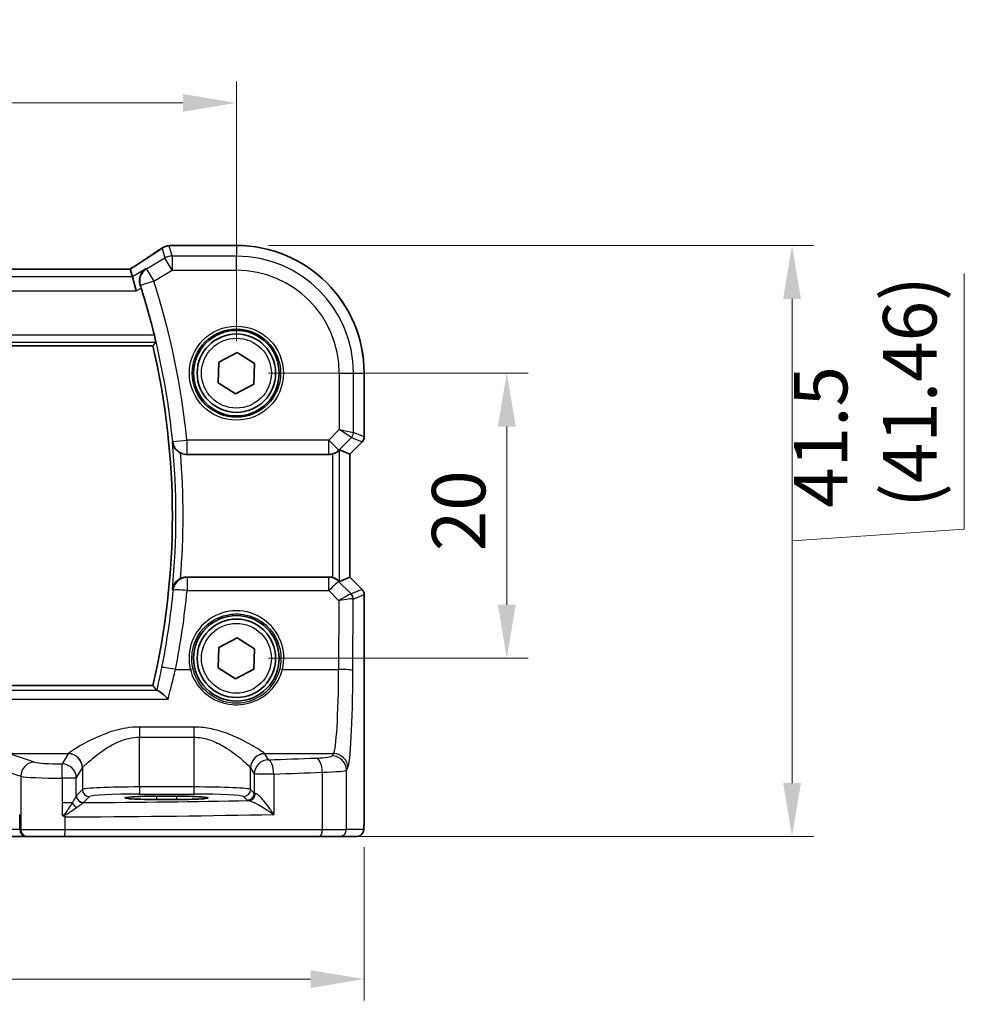
# Model space of a CAD drawing. Units: millimetres. Extents: x 22 to 3190, y 12 to 714.
# Drawn here: x 1060 to 1126, y 303 to 372 of the extents above; entities that cross this region are included whole.
import ezdxf

# ---------------------------------------------------------------- set-up
doc = ezdxf.new("R2010")
doc.units = ezdxf.units.MM
doc.header["$LTSCALE"] = 1.5
doc.layers.get('Defpoints').update_dxf_attribs({"lineweight": 25})
for name, color, linetype, lineweight in [('Dimension (ISO)', 7, 'Continuous', 18), ('Visible (ISO)', 7, 'Continuous', 35), ('Visible Narrow (ISO)', 7, 'Continuous', 25)]:
    doc.layers.add(name, color=color, linetype=linetype, lineweight=lineweight)
doc.styles.add('Note Text (TK)', font='MS PGothic.ttf')
doc.dimstyles.new('Default - Method 1b (TK)', dxfattribs={"dimscale": 1.5, "dimtxt": 2.5, "dimasz": 2.5, "dimexe": 1, "dimexo": 1.5, "dimgap": 1, "dimtad": 1, "dimtoh": 1, "dimrnd": 1e-08, "dimdsep": 46, "dimtxsty": 'Note Text (TK)', "dimcen": 0.09, "dimdle": 5, "dimclrd": 100, "dimclre": 100, "dimclrt": 7, "dimadec": 1, "dimazin": 1, "dimtfac": 1, "dimtmove": 0, "dimatfit": 3, "dimfxl": 1, "dimtolj": 1, "dimlwd": -1, "dimlwe": -1, "dimarcsym": 0})

# ---------------------------------------------------------------- blocks, each defined once
blk = doc.blocks.new('*D24')
at = {"layer": 'Defpoints', "color": 0}
for p in [(1075.162, 366.593), (980.162, 347.636), (1075.162, 347.637)]:
    blk.add_point(p, dxfattribs=at)
at = {"layer": 'Dimension (ISO)', "color": 100}
for p, q in [((980.162, 349.886), (980.162, 368.093)), ((1075.162, 349.887), (1075.162, 368.093)), ((983.912, 366.593), (1071.412, 366.593))]:
    blk.add_line(p, q, dxfattribs=at)
for points in [[(983.912, 367.218), (983.912, 365.968), (980.162, 366.593)], [(1071.412, 367.218), (1071.412, 365.968), (1075.162, 366.593)]]:
    blk.add_solid(points, dxfattribs=at)
at = {"layer": 'Dimension (ISO)', "color": 7, "insert": (1025.223, 369.968), "char_height": 3.75, "attachment_point": 4, "style": 'Note Text (TK)'}
blk.add_mtext('\\A1;95', dxfattribs=at)
blk = doc.blocks.new('*D25')
at = {"layer": 'Defpoints', "color": 0}
for p in [(971.207, 316.636), (1084.118, 316.637), (1084.118, 305.136)]:
    blk.add_point(p, dxfattribs=at)
at = {"layer": 'Dimension (ISO)', "color": 100}
for p, q in [((971.207, 314.386), (971.207, 303.636)), ((1084.118, 314.387), (1084.118, 303.636)), ((974.957, 305.136), (1080.368, 305.136))]:
    blk.add_line(p, q, dxfattribs=at)
for points in [[(974.957, 305.761), (974.957, 304.511), (971.207, 305.136)], [(1080.368, 305.761), (1080.368, 304.511), (1084.118, 305.136)]]:
    blk.add_solid(points, dxfattribs=at)
at = {"layer": 'Dimension (ISO)', "color": 7, "insert": (1014.101, 308.959), "char_height": 3.75, "attachment_point": 4, "style": 'Note Text (TK)'}
blk.add_mtext('\\A1;113 (112.91)', dxfattribs=at)
blk = doc.blocks.new('*D26')
at = {"layer": 'Defpoints', "color": 0}
for p in [(1075.162, 347.637), (1075.162, 327.637), (1094.119, 327.637)]:
    blk.add_point(p, dxfattribs=at)
at = {"layer": 'Dimension (ISO)', "color": 100}
for p, q in [((1077.412, 347.637), (1095.619, 347.637)), ((1094.119, 343.887), (1094.119, 331.387)), ((1077.412, 327.637), (1095.619, 327.637))]:
    blk.add_line(p, q, dxfattribs=at)
for points in [[(1093.494, 343.887), (1094.744, 343.887), (1094.119, 347.637)], [(1093.494, 331.387), (1094.744, 331.387), (1094.119, 327.637)]]:
    blk.add_solid(points, dxfattribs=at)
at = {"layer": 'Dimension (ISO)', "color": 7, "insert": (1090.744, 335.144), "char_height": 3.75, "attachment_point": 4, "rotation": 90, "style": 'Note Text (TK)'}
blk.add_mtext('\\A1;20', dxfattribs=at)
blk = doc.blocks.new('*D27')
at = {"layer": 'Defpoints', "color": 0}
for p in [(1075.162, 356.593), (1080.967, 315.137), (1114.119, 315.137)]:
    blk.add_point(p, dxfattribs=at)
at = {"layer": 'Dimension (ISO)', "color": 100}
for p, q in [((1077.412, 356.593), (1115.619, 356.593)), ((1126.198, 336.696), (1126.198, 354.632)), ((1114.119, 352.843), (1114.119, 318.887)), ((1114.119, 335.865), (1126.198, 336.696)), ((1083.217, 315.137), (1115.619, 315.137))]:
    blk.add_line(p, q, dxfattribs=at)
for points in [[(1113.494, 352.843), (1114.744, 352.843), (1114.119, 356.593)], [(1113.494, 318.887), (1114.744, 318.887), (1114.119, 315.137)]]:
    blk.add_solid(points, dxfattribs=at)
at = {"layer": 'Dimension (ISO)', "color": 7, "insert": (1119.25, 338.196), "char_height": 3.75, "attachment_point": 4, "rotation": 90, "style": 'Note Text (TK)'}
blk.add_mtext('\\A1;41.5 \\P(41.46)', dxfattribs=at)

msp = doc.modelspace()

# ---------------------------------------------------------------- linework, layer by layer
at = {"layer": 'Visible (ISO)'}
for p, q in [((1070.6722, 356.5936), (1075.1622, 356.5936)), ((1067.7155, 354.9363), (987.6089, 354.9359)), ((1067.718, 354.9352), (1067.8662, 354.4001)), ((1067.8662, 354.4001), (1068.1428, 353.4015)), ((986.019, 349.5469), (1069.3054, 349.5474)), ((1073.9404, 348.4051), (1075.2168, 349.079)), ((1075.2168, 349.079), (1076.4386, 348.3105)), ((1073.8858, 346.9627), (1073.9404, 348.4051)), ((1076.4386, 348.3105), (1076.3841, 346.8682)), ((1084.1192, 347.6367), (1084.1192, 343.1616)), ((1075.1077, 346.1943), (1073.8858, 346.9627)), ((1076.3841, 346.8682), (1075.1077, 346.1943)), ((1083.9728, 342.8081), (1083.1193, 341.9545)), ((1071.6861, 341.9366), (1081.637, 341.9367)), ((1083.1182, 341.955), (1082.401, 342.252)), ((1083.1182, 341.955), (1083.1193, 341.9545)), ((1083.1193, 341.9545), (1083.1193, 333.3189)), ((1081.6371, 333.3367), (1071.6862, 333.3366)), ((1083.1182, 333.3184), (1082.401, 333.0213)), ((1083.1182, 333.3184), (1083.1193, 333.3189)), ((1083.1193, 333.3189), (1083.9729, 332.4653)), ((1084.1193, 332.1118), (1084.1194, 316.6367)), ((1073.9405, 328.4051), (1075.2169, 329.079)), ((1075.2169, 329.079), (1076.4388, 328.3105)), ((1073.886, 326.9627), (1073.9405, 328.4051)), ((1076.4388, 328.3105), (1076.3842, 326.8682)), ((1075.1078, 326.1943), (1073.886, 326.9627)), ((1076.3842, 326.8682), (1075.1078, 326.1943)), ((1069.3056, 325.7258), (986.0192, 325.7254)), ((1069.5624, 317.9637), (1070.9624, 317.9637)), ((1070.9624, 317.7326), (1069.5624, 317.7326)), ((1059.2744, 315.1365), (1060.4511, 315.1366)), ((1060.4511, 315.1366), (1060.5194, 315.1366)), ((1063.1176, 315.1366), (1060.5194, 315.1366)), ((1080.9667, 315.1367), (1063.1176, 315.1366)), ((1082.3784, 315.1367), (1080.9667, 315.1367)), ((1082.3784, 315.1367), (1083.5831, 315.1367))]:
    msp.add_line(p, q, dxfattribs=at)
for centre, radius in [((1075.1622, 347.6366), 3), ((1075.1622, 347.6366), 2.75), ((1075.1624, 327.6366), 3), ((1075.1624, 327.6366), 2.75)]:
    msp.add_circle(centre, radius, dxfattribs=at)
for centre, radius, start, end in [((1075.1622, 347.6366), 8.957, 0.000325, 90.000325), ((1018.1206, 337.6363), 52.8299, 13.868484, 17.592273), ((1018.1206, 337.6363), 52.5524, 346.900682, 13.099967), ((1083.6192, 343.1616), 0.5, 315.000325, 0.000325), ((1083.6193, 332.1118), 0.5, 0.000325, 45.000325)]:
    msp.add_arc(centre, radius, start, end, dxfattribs=at)
for centre, major_axis, ratio, start_param, end_param in [((1070.4831, 355.3596), (-0.007, 1.2114), 0.905548, 0.0848143, 0.1361753), ((1070.6724, 355.8342), (-0.1387, 0.7466), 0.9996098, 6.0995304, 6.2238897), ((1066.3822, 354.1363), (1.3356, 0.7992), 0.0269092, 6.2757671, 6.328127), ((1081.6382, 342.9405), (-0.1517, -0.9924), 0.9961063, 0.151097, 0.4188581), ((1081.9017, 341.7508), (0.4997, 0.501), 0.037007, 0.0152681, 0.4641556), ((1081.6383, 332.3329), (-0.1517, 0.9924), 0.9961063, 5.8643273, 6.1320883), ((1081.9017, 333.5226), (0.4997, -0.501), 0.037007, 5.8190297, 6.2679172), ((1069.5624, 317.8481), (2.2053, 0), 0.0524079, 1.5707963, 4.712389), ((1070.9624, 317.8482), (-2.2053, 0), 0.0524079, 1.5707963, 4.712389)]:
    msp.add_ellipse(centre, major_axis=major_axis, ratio=ratio, start_param=start_param, end_param=end_param, dxfattribs=at)
for points, knots in [([(1069.9098, 356.3888), (1069.8068, 356.3163), (1069.6933, 356.2377), (1069.447, 356.0697), (1069.3142, 355.9802), (1069.0313, 355.7919), (1068.8812, 355.693), (1068.5656, 355.4869), (1068.4001, 355.3798), (1068.0599, 355.1613), (1067.8855, 355.0501), (1067.7057, 354.9363)], [0.63215533, 0.63215533, 0.63215533, 0.63215533, 0.74129077, 0.74129077, 0.8504262, 0.8504262, 0.95956163, 0.95956163, 1.06869706, 1.06869706, 1.17525896, 1.17525896, 1.17525896, 1.17525896]), ([(1069.9098, 356.3888), (1069.9323, 356.4046), (1069.9554, 356.4196), (1070.0036, 356.4479), (1070.0285, 356.4613), (1070.0806, 356.4863), (1070.1077, 356.4979), (1070.1646, 356.5192), (1070.1944, 356.5289), (1070.2577, 356.5459), (1070.2911, 356.5532), (1070.3272, 356.5589)], [0.002299929, 0.002299929, 0.002299929, 0.002299929, 0.007470227, 0.007470227, 0.012640525, 0.012640525, 0.017810823, 0.017810823, 0.022981121, 0.022981121, 0.02815142, 0.02815142, 0.02815142, 0.02815142]), ([(1070.3832, 356.5661), (1070.3977, 356.5675), (1070.4119, 356.569), (1070.4397, 356.5719), (1070.4534, 356.5733), (1070.48, 356.5762), (1070.493, 356.5776), (1070.5184, 356.5805), (1070.5308, 356.582), (1070.5549, 356.5849), (1070.5667, 356.5863), (1070.5781, 356.5877)], [1.086799547, 1.086799547, 1.086799547, 1.086799547, 1.104228617, 1.104228617, 1.121657686, 1.121657686, 1.139086755, 1.139086755, 1.156515824, 1.156515824, 1.173944893, 1.173944893, 1.173944893, 1.173944893]), ([(1068.802, 354.9616), (1068.8008, 354.9608), (1068.7996, 354.96), (1068.6669, 354.8693), (1068.5548, 354.7429), (1068.4241, 354.4793), (1068.3865, 354.3557), (1068.3639, 354.1204), (1068.3679, 354.0138), (1068.3981, 353.8627), (1068.4093, 353.8203), (1068.4232, 353.7782)], [-0.16397943, -0.16397943, -0.16397943, -0.16397943, -0.16336774, -0.16336774, -0.09522204, -0.09522204, -0.04827548, -0.04827548, -0.01352015, -0.01352015, 0, 0, 0, 0]), ([(1069.4105, 350.2993), (1069.4254, 350.2389), (1069.4405, 350.1745), (1069.4675, 350.0527), (1069.4793, 349.9956), (1069.4961, 349.9054), (1069.5025, 349.8662), (1069.5081, 349.8164), (1069.508, 349.8031), (1069.5057, 349.8)], [0.230510198, 0.230510198, 0.230510198, 0.230510198, 0.249083259, 0.249083259, 0.268302116, 0.268302116, 0.287208066, 0.287208066, 0.304110612, 0.304110612, 0.304110612, 0.304110612]), ([(1070.6729, 342.7968), (1070.6731, 342.7954), (1070.6733, 342.7941), (1070.6844, 342.7163), (1070.7053, 342.6406), (1070.766, 342.4961), (1070.8055, 342.4265), (1070.9097, 342.2872), (1070.9772, 342.2179), (1071.1135, 342.113), (1071.1762, 342.0737), (1071.2428, 342.0407)], [-0.16309293, -0.16309293, -0.16309293, -0.16309293, -0.16257828, -0.16257828, -0.13404189, -0.13404189, -0.10635751, -0.10635751, -0.0754665, -0.0754665, -0.0532559, -0.0532559, -0.0532559, -0.0532559]), ([(1071.6861, 341.9366), (1071.5562, 341.9366), (1071.4276, 341.962), (1071.2855, 342.0204), (1071.2639, 342.0301), (1071.2428, 342.0407)], [0, 0, 0, 0, 0.038973671, 0.038973671, 0.046086497, 0.046086497, 0.046086497, 0.046086497]), ([(1081.9017, 341.9724), (1081.9039, 341.9731), (1081.9061, 341.9737), (1081.9758, 341.9933), (1082.045, 342.0199), (1082.1688, 342.0816), (1082.2234, 342.1165), (1082.2938, 342.1681), (1082.3192, 342.189), (1082.3402, 342.2071)], [0.235721226, 0.235721226, 0.235721226, 0.235721226, 0.236413642, 0.236413642, 0.257445912, 0.257445912, 0.278478183, 0.278478183, 0.291948305, 0.291948305, 0.291948305, 0.291948305]), ([(1071.2428, 333.2326), (1071.1762, 333.1995), (1071.1135, 333.1602), (1070.9773, 333.0554), (1070.9097, 332.986), (1070.8056, 332.8467), (1070.7661, 332.7772), (1070.7054, 332.6326), (1070.6845, 332.5569), (1070.6734, 332.4792), (1070.6732, 332.4778), (1070.673, 332.4764)], [-0.1110007, -0.1110007, -0.1110007, -0.1110007, -0.08844912, -0.08844912, -0.05708387, -0.05708387, -0.02897448, -0.02897448, 0, 0, 0.00052255, 0.00052255, 0.00052255, 0.00052255]), ([(1071.2428, 333.2326), (1071.277, 333.2496), (1071.3123, 333.2646), (1071.4567, 333.3167), (1071.571, 333.3366), (1071.6862, 333.3366)], [0.101333951, 0.101333951, 0.101333951, 0.101333951, 0.112838693, 0.112838693, 0.147399055, 0.147399055, 0.147399055, 0.147399055]), ([(1082.3402, 333.0663), (1082.3178, 333.0857), (1082.29, 333.1083), (1082.2174, 333.1608), (1082.1634, 333.1948), (1082.0419, 333.2547), (1081.9742, 333.2805), (1081.9062, 333.2997), (1081.904, 333.3003), (1081.9017, 333.3009)], [0.025889813, 0.025889813, 0.025889813, 0.025889813, 0.040361024, 0.040361024, 0.060876655, 0.060876655, 0.081392286, 0.081392286, 0.082084751, 0.082084751, 0.082084751, 0.082084751]), ([(1070.3697, 324.7787), (1070.3685, 324.7799), (1070.3673, 324.7812), (1070.2637, 324.8912), (1070.1606, 324.9921), (1069.9649, 325.1669), (1069.8712, 325.2419), (1069.7291, 325.3348), (1069.6754, 325.3617), (1069.6333, 325.3698), (1069.6316, 325.3701), (1069.6298, 325.3704)], [-0.00054699, -0.00054699, -0.00054699, -0.00054699, 0, 0, 0.04715886, 0.04715886, 0.09472216, 0.09472216, 0.13138613, 0.13138613, 0.13303219, 0.13303219, 0.13303219, 0.13303219]), ([(1062.94, 316.6694), (1062.9402, 316.6691), (1062.9404, 316.6688), (1062.9499, 316.653), (1062.9588, 316.6399), (1062.9743, 316.6212), (1062.9811, 316.6141), (1062.9953, 316.602), (1063.0024, 316.597), (1063.0101, 316.5927)], [-0.000102361, -0.000102361, -0.000102361, -0.000102361, 0, 0, 0.00543235, 0.00543235, 0.00911983, 0.00911983, 0.012408601, 0.012408601, 0.012408601, 0.012408601]), ([(1063.0101, 316.5927), (1063.0556, 316.5675), (1063.101, 316.5422), (1063.149, 316.5154), (1063.1517, 316.514), (1063.1543, 316.5125)], [0.230633929, 0.230633929, 0.230633929, 0.230633929, 0.243916178, 0.243916178, 0.244690103, 0.244690103, 0.244690103, 0.244690103]), ([(1084.1194, 316.6367), (1084.1194, 316.5442), (1084.1192, 316.4512), (1084.1176, 316.2717), (1084.1163, 316.1844), (1084.1119, 315.9869), (1084.1082, 315.8787), (1084.1011, 315.7485), (1084.0988, 315.7119), (1084.0928, 315.6413), (1084.0898, 315.609), (1084.0786, 315.5465), (1084.073, 315.5205), (1084.0568, 315.4693), (1084.0472, 315.4445), (1084.0212, 315.3912), (1084.0038, 315.3626), (1083.9551, 315.2983), (1083.9207, 315.2641), (1083.8401, 315.2042), (1083.792, 315.1792), (1083.691, 315.1455), (1083.6366, 315.1367), (1083.5831, 315.1367)], [0, 0, 0, 0, 0.02773802, 0.02773802, 0.05458997, 0.05458997, 0.09199397, 0.09199397, 0.10838417, 0.10838417, 0.12626292, 0.12626292, 0.13593364, 0.13593364, 0.14417322, 0.14417322, 0.15422946, 0.15422946, 0.16856591, 0.16856591, 0.18445118, 0.18445118, 0.20059323, 0.20059323, 0.20059323, 0.20059323])]:
    msp.add_open_spline(points, degree=3, knots=knots, dxfattribs=at)
for points, degree in [([(1068.4798, 353.6037), (1068.4616, 353.6608), (1068.4426, 353.7197), (1068.4232, 353.7782)], 3), ([(1069.5057, 349.8), (1069.4057, 349.6736), (1069.3057, 349.5476)], 2), ([(1069.3056, 325.7258), (1069.3056, 325.7258), (1069.3056, 325.7258), (1069.3058, 325.7256)], 3), ([(1069.5748, 325.3859), (1069.4403, 325.5562), (1069.3058, 325.7256)], 2), ([(1069.5748, 325.3859), (1069.579, 325.3806), (1069.5972, 325.3754), (1069.6298, 325.3704)], 3)]:
    msp.add_open_spline(points, degree=degree, dxfattribs=at)
at = {"layer": 'Visible Narrow (ISO)'}
for p, q in [((1069.9479, 356.4117), (1070.1435, 355.7054)), ((1070.6573, 355.8477), (1070.4576, 356.5687)), ((1070.6712, 356.5925), (1075.1622, 356.5925)), ((1075.1622, 356.5936), (1075.1622, 356.5925)), ((1075.1622, 356.5925), (1075.1622, 355.8478)), ((1070.1435, 355.7054), (1068.8646, 354.9381)), ((1070.6573, 354.8491), (1070.1435, 355.7054)), ((1075.1622, 355.8478), (1070.6573, 355.8477)), ((1070.6573, 355.8477), (1070.6573, 354.8491)), ((1075.1622, 354.8491), (1075.1622, 355.8478)), ((1067.8662, 354.4001), (987.4582, 354.3997)), ((987.6064, 354.9348), (1067.718, 354.9352)), ((1068.802, 354.9616), (1067.8662, 354.4001)), ((1068.8646, 354.9381), (1069.3784, 354.0817)), ((1069.3784, 354.0817), (1070.6573, 354.8491)), ((1070.6573, 354.8491), (1075.1622, 354.8491)), ((1068.1428, 353.4015), (1068.4798, 353.6037)), ((1069.3784, 354.0817), (1068.4275, 353.7767)), ((987.1816, 353.4011), (1068.1428, 353.4015)), ((1069.4105, 350.2993), (985.914, 350.2989)), ((985.8188, 349.7995), (1069.5057, 349.8)), ((1069.3057, 349.5476), (986.0188, 349.5472)), ((1082.3748, 347.6367), (1082.3748, 343.6771)), ((1082.3748, 347.6367), (1083.3734, 347.6367)), ((1083.3734, 347.6367), (1084.1181, 347.6367)), ((1083.3734, 343.4703), (1083.3734, 347.6367)), ((1084.1192, 347.6367), (1084.1181, 347.6367)), ((1084.1181, 347.6367), (1084.1181, 343.1618)), ((1082.3748, 343.6771), (1081.6382, 342.9405)), ((1082.3748, 343.6771), (1083.3734, 343.4703)), ((1083.2272, 343.1172), (1082.3748, 343.6771)), ((1084.1181, 343.1618), (1083.3734, 343.4703)), ((1070.6962, 342.842), (1071.69, 342.9404)), ((1081.6382, 342.9405), (1071.69, 342.9404)), ((1071.69, 342.9404), (1071.69, 341.9442)), ((1081.6382, 342.9405), (1082.3443, 342.2344)), ((1081.6382, 341.9443), (1081.6382, 342.9405)), ((1082.3443, 342.2344), (1083.2272, 343.1172)), ((1083.9719, 342.8087), (1083.1182, 341.955)), ((1083.2272, 343.1172), (1083.9719, 342.8087)), ((1083.9728, 342.8081), (1083.9719, 342.8087)), ((1084.1181, 343.1618), (1084.1192, 343.1616)), ((1071.69, 341.9442), (1081.6382, 341.9443)), ((1081.6382, 341.9443), (1081.637, 341.9367)), ((1081.9017, 341.9724), (1081.9017, 333.3009)), ((1082.3402, 342.2071), (1082.3443, 342.2344)), ((1082.401, 333.0213), (1082.401, 342.252)), ((1083.1182, 341.955), (1083.1182, 333.3184)), ((1081.6427, 333.3), (1071.7046, 333.3)), ((1071.7046, 333.3), (1071.7046, 332.3909)), ((1081.6371, 333.3367), (1081.6427, 333.3)), ((1081.6427, 332.391), (1081.6427, 333.3)), ((1082.3488, 333.01), (1082.3402, 333.0663)), ((1083.2049, 332.1483), (1082.3488, 333.01)), ((1083.1182, 333.3184), (1083.972, 332.4647)), ((1071.7046, 332.3909), (1081.6427, 332.391)), ((1081.6427, 332.391), (1082.3542, 331.6749)), ((1083.972, 332.4647), (1083.2075, 332.148)), ((1083.972, 332.4647), (1083.9729, 332.4653)), ((1082.3542, 331.6749), (1082.3321, 326.8573)), ((1083.3308, 326.7701), (1083.3538, 331.7949)), ((1083.3538, 331.7949), (1084.1182, 332.1116)), ((1084.1193, 332.1118), (1084.1182, 332.1116)), ((1084.1182, 332.1116), (1084.1183, 316.6367)), ((1070.8874, 326.8572), (1071.9329, 326.8572)), ((1078.3918, 326.8572), (1082.3321, 326.8573)), ((1069.6298, 325.3704), (985.6949, 325.3699)), ((986.0189, 325.7251), (1069.3058, 325.7256)), ((984.955, 324.7782), (1070.3697, 324.7787)), ((1072.1665, 322.8135), (1068.3582, 322.8135)), ((1068.3582, 322.8135), (1068.3582, 322.1043)), ((1072.1665, 322.8135), (1072.1665, 322.1043)), ((1068.3583, 318.6111), (1068.3582, 322.1043)), ((1068.3582, 322.1043), (1072.1665, 322.1043)), ((1072.1665, 322.1043), (1072.1665, 318.6111)), ((1061.0023, 320.356), (1059.1879, 320.9484)), ((1059.1879, 320.9484), (1063.3717, 320.9484)), ((1063.3651, 320.9392), (1062.938, 320.2263)), ((1077.1531, 320.9485), (1081.9749, 320.9485)), ((1077.4153, 320.5126), (1077.1597, 320.9393)), ((1081.9749, 320.9485), (1081.879, 320.7885)), ((1058.222, 319.9522), (1060.0364, 319.3598)), ((1063.9367, 319.2301), (1064.3637, 319.943)), ((1064.3637, 319.943), (1064.3637, 318.4372)), ((1076.1611, 318.4373), (1076.1611, 319.9431)), ((1076.1611, 319.9431), (1076.4167, 319.5164)), ((1082.8776, 319.7923), (1082.9735, 319.9523)), ((1082.8777, 315.6367), (1082.8776, 319.7923)), ((1060.0364, 319.3598), (1060.0364, 315.6365)), ((1062.94, 319.2301), (1062.94, 317.508)), ((1063.9367, 319.2301), (1062.94, 319.2301)), ((1063.9367, 318.005), (1063.9367, 319.2301)), ((1077.7812, 319.5164), (1076.4167, 319.5164)), ((1076.4167, 319.5164), (1076.4167, 318.1817)), ((1077.7812, 319.5164), (1077.7812, 316.6838)), ((1081.1837, 319.6438), (1081.1837, 315.6367)), ((1064.3637, 318.4372), (1063.9432, 318.0167)), ((1068.3583, 318.6111), (1068.3583, 318.1118)), ((1072.1665, 318.6111), (1068.3583, 318.6111)), ((1072.1665, 318.6111), (1072.1666, 318.1118)), ((1076.4167, 318.1817), (1076.1611, 318.4373)), ((1064.4425, 317.5174), (1064.8631, 317.9379)), ((1068.3583, 318.1118), (1072.1666, 318.1118)), ((1069.5624, 317.9637), (1069.5624, 317.7326)), ((1070.9624, 317.9637), (1070.9624, 317.7326)), ((1075.6618, 317.938), (1075.9174, 317.6824)), ((1062.94, 317.508), (1062.94, 316.6694)), ((1063.6541, 317.508), (1062.94, 317.508)), ((1059.9681, 315.6365), (1059.9681, 316.6032)), ((1063.1543, 315.6366), (1063.1543, 316.5125)), ((1084.1194, 316.6367), (1084.1183, 316.6367)), ((1059.9681, 315.6365), (1059.1837, 315.6365)), ((1060.0364, 315.6365), (1059.9681, 315.6365)), ((1060.0364, 315.6365), (1063.1543, 315.6366)), ((1063.1543, 315.6366), (1081.1837, 315.6367)), ((1081.1837, 315.6367), (1082.8777, 315.6367)), ((1084.0824, 315.6367), (1082.8777, 315.6367))]:
    msp.add_line(p, q, dxfattribs=at)
for centre, radius in [((1075.1622, 347.6366), 3.2979), ((1075.1622, 347.6366), 3.098), ((1075.1622, 347.6366), 2.45), ((1075.1624, 327.6366), 2.45)]:
    msp.add_circle(centre, radius, dxfattribs=at)
for centre, radius, start, end in [((1075.1622, 347.6366), 8.9559, 0.000325, 90.000325), ((1075.1622, 347.6366), 8.2111, 0.000325, 90.000325), ((1075.1622, 347.6366), 7.2125, 0.000325, 90.000325), ((1018.1206, 337.6363), 52.8327, 5.654664, 17.788219), ((1018.1206, 337.6363), 53.8313, 5.654664, 17.788219), ((1018.1206, 337.6363), 52.5527, 346.900445, 13.100204), ((1018.1206, 337.6363), 52.8051, 354.392338, 5.608312), ((1018.1206, 337.6363), 53.3044, 355.261104, 4.739545)]:
    msp.add_arc(centre, radius, start, end, dxfattribs=at)
for centre, major_axis, ratio, start_param, end_param in [((1064.957, 353.5977), (5.7979, 3.4883), 0.0449066, 5.1795959, 5.721628), ((1070.4437, 355.818), (-0.1165, 0.7409), 0.8803304, 6.1710606, 6.2831853), ((1070.4576, 355.8198), (-0.0744, 0.7463), 0.8841914, 6.1709111, 6.2831853), ((1065.368, 356.7089), (5.75, 0), 0.0524078, 5.7991885, 5.8863339), ((1070.6712, 355.8435), (-0.0931, 0.7442), 0.9212071, 6.1482617, 6.2831853), ((1070.6573, 354.8491), (-0.9637, -0.2669), 0.9985246, 4.4425588, 4.9822192), ((1069.3784, 354.0817), (-0.3522, -0.9359), 0.9977707, 4.0430581, 5.3817198), ((1082.8741, 343.4703), (0.1913, 0.4619), 0.998395, 4.3202575, 5.1045205), ((1071.69, 342.9404), (-0.8934, 0.4493), 0.995239, 0.5668466, 2.0348835), ((1083.6188, 343.1618), (-0.1913, -0.4619), 0.998395, 1.1786648, 1.9629278), ((1081.6382, 342.9405), (-0.9885, 0.1511), 0.9961063, 1.7218933, 2.5060105), ((1071.7046, 332.3038), (0.8935, 0.449), 0.9952408, 1.1070936, 2.5746236), ((1081.6427, 332.3038), (0.9885, 0.1511), 0.9961063, 0.6355822, 1.4196993), ((1081.6427, 332.3038), (0.7094, 0.7048), 0.0619455, 0.0524607, 1.50933), ((1071.7046, 332.3038), (-0.9955, 0.0945), 0.0867687, 4.7206245, 6.230627), ((1018.1206, 337.4767), (0.0003, -53.8253), 0.9999895, 1.3721928, 1.4761638), ((1083.6189, 332.1116), (0.1913, -0.4619), 0.998395, 1.1786648, 1.9629278), ((1082.3542, 331.5877), (0.8554, 0.5577), 0.0715746, 0.0672937, 1.524163), ((1082.3542, 331.5877), (1.0008, 0.203), 0.083656, 0.0969563, 1.5538255), ((1082.7105, 332.6502), (0.4974, -0.502), 0.0373191, 6.2061639, 6.2679305), ((1082.8519, 331.7952), (-0.1666, -0.4714), 0.9926939, 1.913502, 2.6929459), ((1082.8545, 331.7949), (0.1913, -0.4619), 0.998395, 1.1786648, 1.9629278), ((1082.3574, 332.2971), (0.9977, -0.5032), 0.0050508, 0.0550788, 0.1168454), ((1075.1624, 327.6439), (0, 3.3239), 0.9999953, 4.473446, 8.0929246), ((1070.8874, 326.77), (-0.9803, 0.1973), 0.0854552, 4.7295855, 6.230633), ((1071.9329, 326.8398), (0.1943, 0.0473), 0.0846976, 0.0350325, 1.5501673), ((1078.3918, 326.8398), (-0.1943, 0.0473), 0.0846976, 4.733018, 6.2481528), ((1081.9406, 327.4238), (0, -6.5), 0.0604705, 0.0872665, 1.4835299), ((1082.3321, 326.7701), (1, -0.0046), 0.0871548, 0.0525601, 1.5711959), ((1082.9392, 327.4238), (0, 7.5), 0.0524078, 3.2288591, 4.6251225), ((1068.3583, 320.9164), (-5, 0), 0.0874887, 6.2098075, 6.2308254), ((1063.3651, 319.943), (-0.8579, 0.5139), 0.9948398, 3.6835774, 5.2498124), ((1063.3717, 319.9522), (-0.7656, 0.6433), 0.9935343, 3.8435784, 5.4079852), ((1077.1531, 319.9523), (0.7656, 0.6433), 0.9935343, 0.8752001, 2.4396069), ((1077.1597, 319.9431), (0.8579, 0.5139), 0.9948398, 1.0333729, 2.5996079), ((1077.4153, 319.5164), (-0.8579, -0.5139), 0.9948398, 4.1749656, 5.7412005), ((1072.1665, 320.9164), (-5, 0), 0.0874887, 3.1939525, 3.2149705), ((1059.4854, 324.5021), (-49, -0.0003), 0.0874887, 1.9454139, 2.019686), ((1077.4153, 319.5164), (-0.0344, 0.9994), 0.3657293, 4.6998088, 6.1894047), ((1079.8818, 320.7977), (-2, 0), 0.0874887, 2.019686, 3.0892328), ((1080.7497, 319.6438), (-0.0421, 0.9991), 0.433653, 4.694116, 6.1863102), ((1081.879, 319.7923), (-0.8579, 0.5139), 0.9948398, 3.6835774, 5.2498124), ((1081.9749, 319.9523), (-0.8579, 0.5139), 0.9948398, 3.6835774, 5.2498124), ((1061.0023, 319.3598), (0.3104, 0.9506), 0.9624951, 0.3270527, 1.8752896), ((1062.9341, 320.4013), (-2, 0), 0.0874887, 0.2617994, 1.5727487), ((1062.9381, 319.2301), (-0.0002, 1), 0.0019524, 4.7123886, 6.1959187), ((1062.9381, 319.2301), (-0.8579, 0.5139), 0.9948398, 3.6835774, 5.2498124), ((1068.3583, 319.9202), (4, 0), 0.1093608, 3.0682148, 3.0892328), ((1072.1665, 319.9202), (4, 0), 0.1093608, 0.0523599, 0.0733778), ((1079.8818, 319.8015), (3, 0), 0.0583258, 5.1612786, 6.2308254), ((1062.9341, 319.4051), (3, 0), 0.0583258, 3.403392, 4.7143414), ((1059.4854, 323.5059), (50, 0.0003), 0.0857389, 5.0870065, 5.1612786), ((1068.3583, 318.4277), (-4, 0), 0.0458568, 4.712389, 6.2308254), ((1064.8631, 318.4372), (0.3536, -0.3536), 0.9972647, 3.9283603, 5.4964176), ((1072.1666, 318.4277), (-4, 0), 0.0458568, 3.1939525, 4.712389), ((1075.6618, 318.4373), (-0.3536, -0.3536), 0.9972647, 0.7867677, 2.354825), ((1064.436, 318.005), (-0.4661, 0.181), 0.9896814, 0.3739079, 1.9293625), ((1064.4425, 318.0167), (0.3536, -0.3536), 0.9972647, 3.9283603, 5.4964176), ((1068.3583, 317.9283), (3.5, 0), 0.0524078, 1.5707963, 3.0892328), ((1072.1666, 317.9284), (3.5, 0), 0.0524078, 0.0523599, 1.5707963), ((1075.9174, 318.1817), (-0.3536, -0.3536), 0.9972647, 0.7867677, 2.354825), ((1076.0388, 318.1546), (-0.0601, -0.4964), 0.916611, 0.1312886, 1.6812882), ((1077.4153, 318.1858), (-1, 0), 0.0786117, 0.0523599, 0.408619), ((1064.0121, 317.508), (-0.3639, 0.3429), 0.5752932, 1.0225963, 1.9892522), ((1059.4854, 320.0722), (-49, -0.0003), 0.0524078, 1.6721359, 1.9154011), ((1077.4153, 317.6865), (1.5, 0), 0.0524078, 3.1939525, 3.5502116), ((1059.4854, 319.0735), (50, 0.0003), 0.0513596, 4.800607, 5.0870065), ((1060.4511, 315.6366), (0, -0.5), 0.9659258, 4.712389, 6.2831853), ((1060.5194, 315.6366), (0, -0.5), 0.9659258, 4.712389, 6.2831853), ((1063.1176, 315.6366), (0, -0.5), 0.0733779, 0, 1.5707963), ((1080.9667, 315.6367), (0, -0.5), 0.4339655, 0, 1.5707963), ((1082.3784, 315.6367), (0, -0.5), 0.9986295, 0, 1.5707963), ((1083.5831, 315.6367), (0, -0.5), 0.9986295, 0, 1.5707963)]:
    msp.add_ellipse(centre, major_axis=major_axis, ratio=ratio, start_param=start_param, end_param=end_param, dxfattribs=at)
for points in [[(1069.9098, 356.3888), (1069.9219, 356.3973), (1069.9347, 356.405), (1069.9479, 356.4117)], [(1070.401, 356.5657), (1070.4199, 356.5673), (1070.4388, 356.5683), (1070.4576, 356.5687)], [(1070.6712, 356.5925), (1070.6715, 356.5932), (1070.6719, 356.5936), (1070.6722, 356.5936)], [(1068.8646, 354.9381), (1068.8437, 354.9459), (1068.8228, 354.9538), (1068.802, 354.9616)], [(1068.4232, 353.7782), (1068.4235, 353.7781), (1068.4239, 353.778), (1068.4242, 353.7779)], [(1068.4242, 353.7779), (1068.4253, 353.7775), (1068.4264, 353.7771), (1068.4275, 353.7767)], [(1070.6962, 342.842), (1070.6954, 342.8405), (1070.6947, 342.839), (1070.6939, 342.8375)], [(1071.6861, 341.9366), (1071.6874, 341.9392), (1071.6887, 341.9417), (1071.69, 341.9442)], [(1070.6939, 332.4357), (1070.687, 332.4493), (1070.68, 332.4628), (1070.673, 332.4764)], [(1063.1543, 316.5125), (1063.3999, 316.5134), (1063.6453, 316.5144), (1063.8906, 316.5156)]]:
    msp.add_open_spline(points, degree=3, dxfattribs=at)
for points, knots in [([(1069.9479, 356.4117), (1069.9862, 356.4361), (1070.0258, 356.4578), (1070.1069, 356.4955), (1070.1485, 356.5116), (1070.2297, 356.5368), (1070.269, 356.5465), (1070.3103, 356.5539), (1070.3248, 356.5565), (1070.3395, 356.5588), (1070.3697, 356.5627), (1070.3851, 356.5644), (1070.401, 356.5657)], [-0.000143578, -0.000143578, -0.000143578, -0.000143578, 0.008066084, 0.008066084, 0.016134951, 0.016134951, 0.023192099, 0.023192099, 0.023192099, 0.025671759, 0.025671759, 0.02815142, 0.02815142, 0.02815142, 0.02815142]), ([(1070.6729, 342.7968), (1070.6792, 342.809), (1070.6855, 342.8212), (1070.6917, 342.8334), (1070.6925, 342.8348), (1070.6932, 342.8362), (1070.6939, 342.8375)], [1.00927844399, 1.00927844399, 1.00927844399, 1.00927844399, 1.00983499151, 1.00983499151, 1.00983499151, 1.00989824146, 1.00989824146, 1.00989824146, 1.00989824146]), ([(1071.7046, 333.3), (1071.7001, 333.3089), (1071.6956, 333.3179), (1071.6911, 333.3268), (1071.6895, 333.3301), (1071.6878, 333.3334), (1071.6862, 333.3366)], [-1.01040015384, -1.01040015384, -1.01040015384, -1.01040015384, -1.0099988864, -1.0099988864, -1.0099988864, -1.00985270355, -1.00985270355, -1.00985270355, -1.00985270355]), ([(1070.7109, 332.4027), (1070.6333, 331.5848), (1070.5367, 330.7687), (1070.4211, 329.9554), (1070.2902, 329.0345), (1070.135, 328.1171), (1069.9404, 327.1268), (1069.9249, 327.0491), (1069.9093, 326.9715)], [-1.47616378, -1.47616378, -1.47616378, -1.47616378, -1.42950886, -1.42950886, -1.42950886, -1.37669045, -1.37669045, -1.37219279, -1.37219279, -1.37219279, -1.37219279]), ([(1070.6939, 332.4357), (1070.6951, 332.4335), (1070.6962, 332.4313), (1070.6973, 332.4291), (1070.7019, 332.4203), (1070.7064, 332.4115), (1070.7109, 332.4027)], [1.00989824146, 1.00989824146, 1.00989824146, 1.00989824146, 1.0099988864, 1.0099988864, 1.0099988864, 1.01040015384, 1.01040015384, 1.01040015384, 1.01040015384]), ([(1072.127, 326.8877), (1072.0193, 327.3302), (1072.0099, 327.7965), (1072.2222, 328.851), (1072.5305, 329.4201), (1073.3278, 330.2035), (1073.7674, 330.4657), (1074.5403, 330.7037), (1074.8513, 330.7505), (1075.1623, 330.7505), (1075.4734, 330.7505), (1075.7844, 330.7037), (1076.5573, 330.4657), (1076.9969, 330.2036), (1077.7942, 329.4201), (1078.1025, 328.851), (1078.3148, 327.7966), (1078.3054, 327.3302), (1078.1977, 326.8877)], [-1.8097393, -1.8097393, -1.8097393, -1.8097393, -1.3723125, -1.3723125, -0.7767885, -0.7767885, -0.2987648, -0.2987648, 0, 0, 0, 0.2987648, 0.2987648, 0.7767885, 0.7767885, 1.3723125, 1.3723125, 1.8097393, 1.8097393, 1.8097393, 1.8097393]), ([(1069.9093, 326.9715), (1069.8118, 326.4868), (1069.7108, 326.0071), (1069.5975, 325.4892), (1069.5861, 325.4375), (1069.5748, 325.3859)], [0, 0, 0, 0, 0.15167006, 0.15167006, 0.1685522, 0.1685522, 0.1685522, 0.1685522]), ([(1070.3697, 324.7787), (1070.4399, 325.0434), (1070.5107, 325.316), (1070.685, 326.0056), (1070.7881, 326.4292), (1070.8874, 326.8572)], [-0.25418746, -0.25418746, -0.25418746, -0.25418746, -0.15167006, -0.15167006, 0, 0, 0, 0]), ([(1071.9329, 326.8572), (1071.9944, 326.6125), (1072.0848, 326.3758), (1072.488, 325.6029), (1072.931, 325.1428), (1073.9425, 324.5583), (1074.491, 324.398), (1075.6145, 324.3609), (1076.1807, 324.4876), (1077.0501, 324.9217), (1077.3863, 325.1789), (1077.8765, 325.7267), (1078.0548, 325.9962), (1078.2748, 326.4702), (1078.3426, 326.6612), (1078.3918, 326.8572)], [-0.9024849, -0.9024849, -0.9024849, -0.9024849, -0.82430315, -0.82430315, -0.63039217, -0.63039217, -0.46243868, -0.46243868, -0.29309494, -0.29309494, -0.16283052, -0.16283052, -0.06262712, -0.06262712, 0, 0, 0, 0]), ([(1078.1977, 326.8877), (1078.1515, 326.6977), (1078.0878, 326.5127), (1077.8813, 326.0534), (1077.7138, 325.7922), (1077.2532, 325.2611), (1076.9373, 325.0117), (1076.12, 324.5905), (1075.5875, 324.4676), (1074.531, 324.5036), (1074.0153, 324.6591), (1073.0645, 325.2261), (1072.6483, 325.6722), (1072.2696, 326.4213), (1072.1847, 326.6505), (1072.127, 326.8877)], [0, 0, 0, 0, 0.06262712, 0.06262712, 0.16283052, 0.16283052, 0.29309494, 0.29309494, 0.46243868, 0.46243868, 0.63039217, 0.63039217, 0.82430315, 0.82430315, 0.9024849, 0.9024849, 0.9024849, 0.9024849]), ([(1068.3582, 322.8135), (1068.0503, 322.8135), (1067.7426, 322.7884), (1066.9177, 322.6604), (1066.4228, 322.5144), (1065.3407, 322.1081), (1064.7958, 321.8276), (1064.0227, 321.3923), (1063.7527, 321.2224), (1063.4702, 321.0305), (1063.3994, 320.977), (1063.3717, 320.9484)], [0, 0, 0, 0, 0.09238668, 0.09238668, 0.25557298, 0.25557298, 0.48750346, 0.48750346, 0.66973236, 0.66973236, 0.78362542, 0.78362542, 0.78362542, 0.78362542]), ([(1077.1531, 320.9485), (1077.0915, 321.012), (1076.8154, 321.2023), (1076.0447, 321.6558), (1075.6015, 321.8981), (1074.7337, 322.2825), (1074.3487, 322.4316), (1073.5956, 322.6492), (1073.2381, 322.727), (1072.6376, 322.799), (1072.402, 322.8135), (1072.1665, 322.8135)], [-0.78362073, -0.78362073, -0.78362073, -0.78362073, -0.53071862, -0.53071862, -0.32359301, -0.32359301, -0.1836608, -0.1836608, -0.07063877, -0.07063877, 0, 0, 0, 0]), ([(1064.369, 319.9522), (1064.3912, 319.9852), (1064.4478, 320.0469), (1064.6738, 320.2683), (1064.8898, 320.4644), (1065.5083, 320.9666), (1065.9442, 321.2903), (1066.8099, 321.7591), (1067.2058, 321.9275), (1067.8657, 322.0752), (1068.1119, 322.1043), (1068.3582, 322.1043)], [-0.78362542, -0.78362542, -0.78362542, -0.78362542, -0.66973236, -0.66973236, -0.48750346, -0.48750346, -0.25557298, -0.25557298, -0.09238668, -0.09238668, 0, 0, 0, 0]), ([(1072.1665, 322.1043), (1072.3549, 322.1043), (1072.5434, 322.0875), (1073.0238, 322.0044), (1073.3098, 321.9146), (1073.9123, 321.6636), (1074.2203, 321.4915), (1074.9145, 321.048), (1075.2691, 320.7685), (1075.8857, 320.2451), (1076.1065, 320.0256), (1076.1558, 319.9523)], [0, 0, 0, 0, 0.07063877, 0.07063877, 0.1836608, 0.1836608, 0.32359301, 0.32359301, 0.53071862, 0.53071862, 0.78362073, 0.78362073, 0.78362073, 0.78362073]), ([(1063.9367, 318.005), (1063.9342, 317.9953), (1063.9281, 317.9804), (1063.9044, 317.9303), (1063.8819, 317.8882), (1063.8168, 317.7734), (1063.7702, 317.6955), (1063.6974, 317.5772), (1063.6761, 317.543), (1063.6541, 317.508)], [0, 0, 0, 0, 0.0219117, 0.0219117, 0.05697043, 0.05697043, 0.10254678, 0.10254678, 0.12021362, 0.12021362, 0.12021362, 0.12021362]), ([(1063.9432, 318.0167), (1063.9421, 318.0156), (1063.941, 318.0141), (1063.9389, 318.0102), (1063.9378, 318.0078), (1063.9367, 318.005)], [0, 0, 0, 0, 0.006271802, 0.006271802, 0.012543603, 0.012543603, 0.012543603, 0.012543603]), ([(1077.7812, 316.6838), (1077.6465, 316.8936), (1077.4998, 317.1045), (1077.2341, 317.4553), (1077.1168, 317.6003), (1076.9127, 317.8302), (1076.8257, 317.9205), (1076.6834, 318.0488), (1076.6265, 318.0931), (1076.5472, 318.1392), (1076.5201, 318.1505), (1076.4976, 318.1546)], [-0.27822037, -0.27822037, -0.27822037, -0.27822037, -0.18762376, -0.18762376, -0.11920422, -0.11920422, -0.06622456, -0.06622456, -0.02547099, -0.02547099, 0, 0, 0, 0]), ([(1063.6541, 317.508), (1063.5763, 317.3842), (1063.4895, 317.2495), (1063.3628, 317.0588), (1063.3272, 317.0058), (1063.2299, 316.8636), (1063.1688, 316.7705), (1063.0589, 316.6489), (1063.0071, 316.6187), (1062.9624, 316.6507), (1062.9547, 316.6562), (1062.9472, 316.6626), (1062.94, 316.6694)], [-0.14797382, -0.14797382, -0.14797382, -0.14797382, -0.08559935, -0.08559935, -0.06196377, -0.06196377, -0.02228863, -0.02228863, 0, 0, 0, 0.00382245, 0.00382245, 0.00382245, 0.00382245]), ([(1063.0101, 316.5927), (1063.0572, 316.5932), (1063.103, 316.613), (1063.2473, 316.6846), (1063.3386, 316.7468), (1063.4845, 316.8418), (1063.5381, 316.8772), (1063.7289, 317.0046), (1063.8606, 317.0946), (1063.9797, 317.1773)], [0.00733899, 0.00733899, 0.00733899, 0.00733899, 0.02228863, 0.02228863, 0.06196377, 0.06196377, 0.08559935, 0.08559935, 0.14797382, 0.14797382, 0.14797382, 0.14797382]), ([(1063.9797, 317.1773), (1064.0135, 317.2008), (1064.0462, 317.2236), (1064.1587, 317.3026), (1064.2316, 317.3547), (1064.3359, 317.4315), (1064.3729, 317.4596), (1064.4143, 317.4931), (1064.4256, 317.5031), (1064.4318, 317.5096)], [-0.12021362, -0.12021362, -0.12021362, -0.12021362, -0.10254678, -0.10254678, -0.05697043, -0.05697043, -0.0219117, -0.0219117, 0, 0, 0, 0]), ([(1064.4318, 317.5096), (1064.4336, 317.5114), (1064.4354, 317.513), (1064.439, 317.5156), (1064.4408, 317.5167), (1064.4425, 317.5174)], [-0.012543603, -0.012543603, -0.012543603, -0.012543603, -0.006271802, -0.006271802, 0, 0, 0, 0]), ([(1076.0388, 317.6553), (1076.0629, 317.6526), (1076.0939, 317.6451), (1076.1887, 317.6147), (1076.26, 317.5854), (1076.4433, 317.5006), (1076.5588, 317.441), (1076.8349, 317.2891), (1076.9971, 317.1934), (1077.3711, 316.9616), (1077.5824, 316.8224), (1077.7812, 316.6838)], [0, 0, 0, 0, 0.02547099, 0.02547099, 0.06622456, 0.06622456, 0.11920422, 0.11920422, 0.18762376, 0.18762376, 0.27822037, 0.27822037, 0.27822037, 0.27822037]), ([(1059.9681, 316.6032), (1059.9681, 316.6078), (1059.9681, 316.6123), (1059.9681, 316.6211), (1059.9681, 316.6255), (1059.9681, 316.6351), (1059.9681, 316.6404), (1059.9681, 316.6498), (1059.9681, 316.6539), (1059.9681, 316.6611), (1059.9681, 316.6643), (1059.9681, 316.6694), (1059.9681, 316.6715), (1059.9681, 316.6754), (1059.9681, 316.6773), (1059.9681, 316.6792)], [-0.0075946814, -0.0075946814, -0.0075946814, -0.0075946814, -0.006241263, -0.006241263, -0.0049357456, -0.0049357456, -0.0033438734, -0.0033438734, -0.0021193564, -0.0021193564, -0.0011774202, -0.0011774202, -0.0005677511, -0.0005677511, 0, 0, 0, 0]), ([(1084.1183, 316.6367), (1084.1183, 316.526), (1084.118, 316.4014), (1084.1151, 316.175), (1084.113, 316.074), (1084.1081, 315.9232), (1084.1058, 315.8673), (1084.1011, 315.7782), (1084.0988, 315.743), (1084.0939, 315.6865), (1084.0913, 315.6652), (1084.0867, 315.6421), (1084.0846, 315.6367), (1084.0824, 315.6367)], [-1, -1, -1, -1, -0.7340555, -0.7340555, -0.5134944, -0.5134944, -0.3608047, -0.3608047, -0.229563, -0.229563, -0.098394, -0.098394, 0, 0, 0, 0])]:
    msp.add_open_spline(points, degree=3, knots=knots, dxfattribs=at)

# ---------------------------------------------------------------- dimensions: what is measured, and where the dimension line sits
at = {"layer": 'Dimension (ISO)', "color": 100}
for base, p1, p2, angle, picture, middle in [((1075.1622, 366.5931), (980.1622, 347.6361), (1075.1622, 347.6366), 180, '*D24', (1027.6622, 366.5931)), ((1094.1192, 327.6366), (1075.1622, 347.6366), (1075.1624, 327.6366), 90, '*D26', (1094.1192, 337.6366))]:
    dim = msp.add_linear_dim(base=base, p1=p1, p2=p2, angle=angle, dimstyle='Default - Method 1b (TK)', override={"dimtoh": 0, "dimtofl": 0, "dimatfit": 1}, dxfattribs=at)
    dim.commit()
    dim.dimension.update_dxf_attribs({"geometry": picture, "text_midpoint": middle, "dimtype": 160})
for base, p1, p2, angle, text, override, picture, middle in [((1114.1192, 315.1367), (1075.1622, 356.5925), (1080.9667, 315.1367), 90, '41.5 \\P(<>)', {"dimtoh": 0, "dimtofl": 0, "dimtmove": 1, "dimatfit": 1}, '*D27', (1126.1979, 338.1957)), ((1084.1183, 305.1361), (971.2065, 316.636), (1084.1183, 316.6367), 180, '113 (<>)', {"dimtoh": 0, "dimtofl": 0, "dimatfit": 1}, '*D25', (1027.6626, 305.1361))]:
    dim = msp.add_linear_dim(base=base, p1=p1, p2=p2, angle=angle, text=text, dimstyle='Default - Method 1b (TK)', override=override, dxfattribs=at)
    dim.commit()
    dim.dimension.update_dxf_attribs({"geometry": picture, "text_midpoint": middle, "dimtype": 160})

doc.saveas('drawing.dxf')
